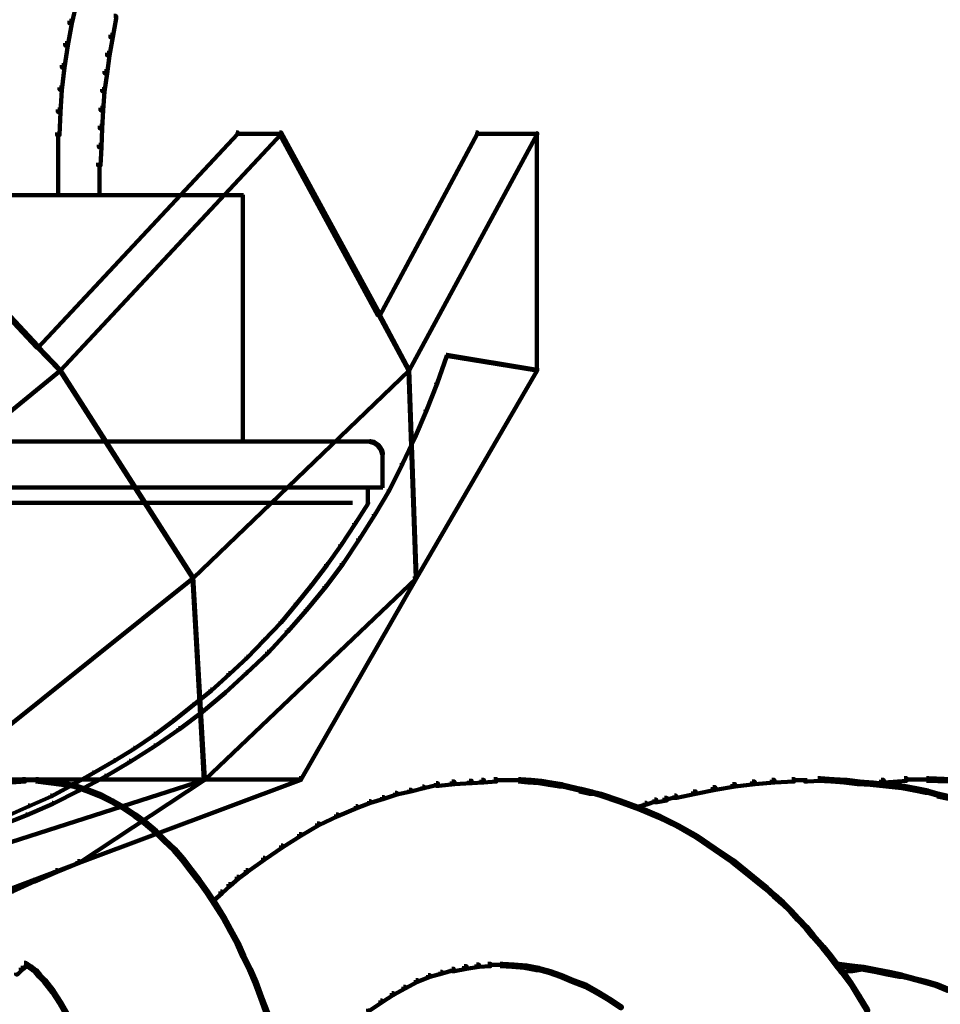
# Model space of a CAD drawing. Units: inches. Extents: x -19.8 to 30.1, y -27.2 to 35.8.
# Drawn here: x 7.4 to 11.1, y -11.4 to -7.4 of the extents above; entities that cross this region are included whole.
import ezdxf

# ---------------------------------------------------------------- set-up
doc = ezdxf.new("R2010")
doc.units = ezdxf.units.IN
doc.header["$MEASUREMENT"] = 0
doc.layers.add('Layer 1', color=7, linetype='Continuous')

# ---------------------------------------------------------------- blocks, each defined once
blk = doc.blocks.new('block 3')
at = {"layer": 'Layer 1', "color": 7, "lineweight": 140, "true_color": 0xffffff}
for points in [[(7.6057, -7.3285), (7.6157, -7.3285), (7.6157, -7.3384), (7.5956, -7.4258), (7.5856, -7.4258), (7.5856, -7.4157)], [(7.7668, -7.3954), (7.7767, -7.3954), (7.7767, -7.4057), (7.7634, -7.4827), (7.7533, -7.4827), (7.7533, -7.4729)], [(7.5856, -7.4157), (7.5956, -7.4157), (7.5956, -7.4258), (7.5791, -7.5164), (7.5689, -7.5164), (7.5689, -7.5064)], [(7.7533, -7.4729), (7.7634, -7.4729), (7.7634, -7.4827), (7.7499, -7.5567), (7.74, -7.5567), (7.74, -7.5465)], [(7.5689, -7.5064), (7.5791, -7.5064), (7.5791, -7.5164), (7.5656, -7.6068), (7.5554, -7.6068), (7.5554, -7.5968)], [(7.74, -7.5465), (7.7499, -7.5465), (7.7499, -7.5567), (7.74, -7.6304), (7.7298, -7.6304), (7.7298, -7.6206)], [(7.5554, -7.5968), (7.5656, -7.5968), (7.5656, -7.6068), (7.5554, -7.6974), (7.5454, -7.6974), (7.5454, -7.6875)], [(7.7298, -7.6206), (7.74, -7.6206), (7.74, -7.6304), (7.7298, -7.7042), (7.7198, -7.7042), (7.7198, -7.6942)], [(7.5454, -7.6875), (7.5554, -7.6875), (7.5554, -7.6974), (7.5487, -7.7883), (7.5387, -7.7883), (7.5387, -7.7782)], [(7.7198, -7.6942), (7.7298, -7.6942), (7.7298, -7.7042), (7.7232, -7.7817), (7.7129, -7.7817), (7.7129, -7.7715)], [(7.5387, -7.7782), (7.5487, -7.7782), (7.5487, -7.7883), (7.5454, -7.8818), (7.5353, -7.8818), (7.5353, -7.8719)], [(7.7129, -7.7715), (7.7232, -7.7715), (7.7232, -7.7817), (7.7198, -7.8552), (7.7096, -7.8552), (7.7096, -7.8452)], [(7.7096, -7.8452), (7.7198, -7.8452), (7.7198, -7.8552), (7.7166, -7.9325), (7.7065, -7.9325), (7.7065, -7.9224)], [(6.6362, -7.8719), (6.6428, -7.8719), (7.4581, -8.7445), (7.4581, -8.751), (7.4513, -8.751), (6.6362, -7.879)], [(8.2667, -7.8719), (8.2734, -7.8719), (8.2734, -7.879), (7.4581, -8.751), (7.4513, -8.751), (7.4513, -8.7445)], [(7.5403, -7.8719), (7.5403, -8.1338)], [(8.4479, -7.8753), (8.451, -7.8753), (8.451, -7.879), (7.5487, -8.845), (7.5454, -8.845), (7.5454, -8.8417)], [(8.2667, -7.8769), (8.4544, -7.8769)], [(8.4445, -7.8719), (8.451, -7.8719), (8.8538, -8.6133), (8.8538, -8.62), (8.8469, -8.62), (8.4445, -7.879)], [(9.2463, -7.8719), (9.2529, -7.8719), (9.2529, -7.879), (8.8538, -8.62), (8.8469, -8.62), (8.8469, -8.6133)], [(9.4945, -7.8753), (9.4978, -7.8753), (9.4978, -7.879), (8.9745, -8.845), (8.9711, -8.845), (8.9711, -8.8417)], [(9.2463, -7.8769), (9.5012, -7.8769)], [(9.4961, -7.8719), (9.4961, -8.8484)], [(7.7065, -7.9224), (7.7166, -7.9224), (7.7166, -7.9325), (7.7129, -8.0063), (7.703, -8.0063), (7.703, -7.9962)], [(7.7081, -7.9962), (7.7081, -8.1338)], [(6.7804, -8.1286), (7.5419, -8.1286)], [(6.9481, -8.1286), (7.7129, -8.1286)], [(7.032, -8.1286), (8.0418, -8.1286)], [(8.0352, -8.1286), (8.2969, -8.1286)], [(8.2951, -8.127), (8.2951, -9.1364)], [(8.8505, -8.6168), (8.8538, -8.6168), (8.9745, -8.8417), (8.9745, -8.845), (8.9711, -8.845), (8.8505, -8.62)], [(7.4547, -8.7475), (7.4581, -8.7475), (7.5487, -8.8417), (7.5487, -8.845), (7.5454, -8.845), (7.4547, -8.751)], [(9.1255, -8.7812), (9.1287, -8.7812), (9.1287, -8.7847), (9.0885, -8.8986), (9.0852, -8.8986), (9.0852, -8.8952)], [(9.1255, -8.7812), (9.1287, -8.7812), (9.4978, -8.8417), (9.4978, -8.845), (9.4945, -8.845), (9.1255, -8.7847)], [(7.5454, -8.8417), (7.5487, -8.8417), (7.5487, -8.845), (6.512, -9.6938), (6.5088, -9.6938), (6.5088, -9.6903)], [(7.5454, -8.8417), (7.5487, -8.8417), (8.0921, -9.6903), (8.0921, -9.6938), (8.0887, -9.6938), (7.5454, -8.845)], [(8.9711, -8.8417), (8.9745, -8.8417), (8.9745, -8.845), (8.0921, -9.6938), (8.0887, -9.6938), (8.0887, -9.6903)], [(8.9711, -8.8417), (8.9745, -8.8417), (9.0048, -9.6903), (9.0048, -9.6938), (9.0013, -9.6938), (8.9711, -8.845)], [(9.4912, -8.8381), (9.4978, -8.8381), (9.4978, -8.845), (9.0048, -9.6938), (8.9978, -9.6938), (8.9978, -9.687)], [(9.0852, -8.8952), (9.0885, -8.8952), (9.0885, -8.8986), (9.0449, -9.0091), (9.0414, -9.0091), (9.0414, -9.006)], [(9.0414, -9.006), (9.0449, -9.006), (9.0449, -9.0091), (8.9978, -9.1198), (8.9945, -9.1198), (8.9945, -9.1168)], [(5.5929, -9.1351), (8.8067, -9.1351)], [(8.8033, -9.1351), (8.8169, -9.1351)], [(8.8135, -9.1335), (8.8169, -9.1335), (8.8302, -9.1364), (8.8302, -9.1401), (8.8269, -9.1401), (8.8135, -9.1364)], [(8.8269, -9.1364), (8.8302, -9.1364), (8.8403, -9.1436), (8.8403, -9.1467), (8.837, -9.1467), (8.8269, -9.1401)], [(8.9945, -9.1168), (8.9978, -9.1168), (8.9978, -9.1198), (8.9477, -9.2271), (8.9443, -9.2271), (8.9443, -9.2242)], [(8.837, -9.1436), (8.8403, -9.1436), (8.8505, -9.1504), (8.8505, -9.1534), (8.8469, -9.1534), (8.837, -9.1467)], [(8.8469, -9.1504), (8.8505, -9.1504), (8.8571, -9.1602), (8.8571, -9.1636), (8.8538, -9.1636), (8.8469, -9.1534)], [(8.8538, -9.1602), (8.8571, -9.1602), (8.8637, -9.1703), (8.8637, -9.1737), (8.8603, -9.1737), (8.8538, -9.1636)], [(8.8603, -9.1703), (8.8637, -9.1703), (8.8672, -9.1837), (8.8672, -9.1871), (8.8637, -9.1871), (8.8603, -9.1737)], [(8.8655, -9.1837), (8.8655, -9.1972)], [(8.8655, -9.1938), (8.8655, -9.3246)], [(8.9443, -9.2242), (8.9477, -9.2242), (8.9477, -9.2271), (8.8939, -9.3347), (8.8906, -9.3347), (8.8906, -9.3313)], [(5.5929, -9.3229), (8.8672, -9.3229)], [(8.8051, -9.3214), (8.8051, -9.3884)], [(8.8906, -9.3313), (8.8939, -9.3313), (8.8939, -9.3347), (8.8336, -9.4355), (8.8302, -9.4355), (8.8302, -9.432)], [(5.5929, -9.3864), (8.7429, -9.3864)], [(8.8033, -9.3852), (8.8067, -9.3852), (8.8067, -9.3884), (8.7531, -9.4723), (8.7499, -9.4723), (8.7499, -9.469)], [(8.8302, -9.432), (8.8336, -9.432), (8.8336, -9.4355), (8.7699, -9.536), (8.7665, -9.536), (8.7665, -9.5325)], [(8.7499, -9.469), (8.7531, -9.469), (8.7531, -9.4723), (8.696, -9.5593), (8.6928, -9.5593), (8.6928, -9.5564)], [(8.7665, -9.5325), (8.7699, -9.5325), (8.7699, -9.536), (8.7028, -9.6366), (8.6993, -9.6366), (8.6993, -9.6333)], [(8.6928, -9.5564), (8.696, -9.5564), (8.696, -9.5593), (8.6391, -9.6401), (8.6356, -9.6401), (8.6356, -9.6366)], [(8.6356, -9.6366), (8.6391, -9.6366), (8.6391, -9.6401), (8.5786, -9.7204), (8.5754, -9.7204), (8.5754, -9.7173)], [(8.6993, -9.6333), (8.7028, -9.6333), (8.7028, -9.6366), (8.6322, -9.7306), (8.6288, -9.7306), (8.6288, -9.7271)], [(8.0887, -9.6903), (8.0921, -9.6903), (8.0921, -9.6938), (7.0622, -10.5189), (7.059, -10.5189), (7.059, -10.5155)], [(8.0887, -9.6903), (8.0921, -9.6903), (8.1392, -10.5155), (8.1392, -10.5189), (8.1357, -10.5189), (8.0887, -9.6938)], [(9.0013, -9.6903), (9.0048, -9.6903), (9.0048, -9.6938), (8.1392, -10.5189), (8.1357, -10.5189), (8.1357, -10.5155)], [(8.9978, -9.687), (9.0048, -9.687), (9.0048, -9.6938), (8.5317, -10.5189), (8.5248, -10.5189), (8.5248, -10.5122)], [(8.5754, -9.7173), (8.5786, -9.7173), (8.5786, -9.7204), (8.5148, -9.7978), (8.5116, -9.7978), (8.5116, -9.7943)], [(8.6288, -9.7271), (8.6322, -9.7271), (8.6322, -9.7306), (8.5552, -9.8245), (8.5517, -9.8245), (8.5517, -9.821)], [(8.5116, -9.7943), (8.5148, -9.7943), (8.5148, -9.7978), (8.451, -9.8749), (8.4479, -9.8749), (8.4479, -9.8715)], [(8.5517, -9.821), (8.5552, -9.821), (8.5552, -9.8245), (8.4781, -9.9116), (8.4746, -9.9116), (8.4746, -9.9084)], [(8.4479, -9.8715), (8.451, -9.8715), (8.451, -9.8749), (8.3808, -9.9486), (8.3773, -9.9486), (8.3773, -9.9456)], [(8.4746, -9.9084), (8.4781, -9.9084), (8.4781, -9.9116), (8.3975, -9.9989), (8.394, -9.9989), (8.394, -9.9955)], [(8.3773, -9.9456), (8.3808, -9.9456), (8.3808, -9.9486), (8.3136, -10.0191), (8.3102, -10.0191), (8.3102, -10.0159)], [(8.3102, -10.0159), (8.3136, -10.0159), (8.3136, -10.0191), (8.2397, -10.0861), (8.2365, -10.0861), (8.2365, -10.083)], [(8.394, -9.9955), (8.3975, -9.9955), (8.3975, -9.9989), (8.3102, -10.083), (8.3069, -10.083), (8.3069, -10.0795)], [(8.2365, -10.083), (8.2397, -10.083), (8.2397, -10.0861), (8.166, -10.1534), (8.1626, -10.1534), (8.1626, -10.1495)], [(8.3069, -10.0795), (8.3102, -10.0795), (8.3102, -10.083), (8.2229, -10.1633), (8.2196, -10.1633), (8.2196, -10.1599)], [(8.1626, -10.1495), (8.166, -10.1495), (8.166, -10.1534), (8.0921, -10.2137), (8.0887, -10.2137), (8.0887, -10.2104)], [(8.2196, -10.1599), (8.2229, -10.1599), (8.2229, -10.1633), (8.1292, -10.2405), (8.1257, -10.2405), (8.1257, -10.2372)], [(8.0887, -10.2104), (8.0921, -10.2104), (8.0921, -10.2137), (8.0117, -10.2776), (8.0085, -10.2776), (8.0085, -10.2741)], [(8.1257, -10.2372), (8.1292, -10.2372), (8.1292, -10.2405), (8.0352, -10.3111), (8.0318, -10.3111), (8.0318, -10.3076)], [(8.0085, -10.2741), (8.0117, -10.2741), (8.0117, -10.2776), (7.9345, -10.3345), (7.9312, -10.3345), (7.9312, -10.3311)], [(7.9312, -10.3311), (7.9345, -10.3311), (7.9345, -10.3345), (7.8506, -10.3915), (7.8472, -10.3915), (7.8472, -10.3881)], [(8.0318, -10.3076), (8.0352, -10.3076), (8.0352, -10.3111), (7.9345, -10.3813), (7.9312, -10.3813), (7.9312, -10.3781)], [(7.9312, -10.3781), (7.9345, -10.3781), (7.9345, -10.3813), (7.8339, -10.4451), (7.8305, -10.4451), (7.8305, -10.4416)], [(7.8472, -10.3881), (7.8506, -10.3881), (7.8506, -10.3915), (7.7701, -10.4416), (7.7668, -10.4416), (7.7668, -10.4384)], [(7.7668, -10.4384), (7.7701, -10.4384), (7.7701, -10.4416), (7.6828, -10.492), (7.6795, -10.492), (7.6795, -10.489)], [(7.8305, -10.4416), (7.8339, -10.4416), (7.8339, -10.4451), (7.7332, -10.5056), (7.7298, -10.5056), (7.7298, -10.5022)], [(7.6795, -10.489), (7.6828, -10.489), (7.6828, -10.492), (7.5991, -10.5391), (7.5956, -10.5391), (7.5956, -10.5358)], [(7.7298, -10.5022), (7.7332, -10.5022), (7.7332, -10.5056), (7.6259, -10.5626), (7.6225, -10.5626), (7.6225, -10.5593)], [(7.059, -10.5175), (8.1392, -10.5175)], [(8.1357, -10.5155), (8.1392, -10.5155), (8.1392, -10.5189), (7.0824, -10.8578), (7.079, -10.8578), (7.079, -10.8546)], [(7.3944, -10.5155), (7.4044, -10.5155), (7.4044, -10.5257), (7.3507, -10.5291), (7.3407, -10.5291), (7.3407, -10.5189)], [(7.3944, -10.5205), (7.4581, -10.5205)], [(7.4481, -10.5155), (7.4581, -10.5155), (7.5119, -10.5224), (7.5119, -10.5323), (7.5017, -10.5323), (7.4481, -10.5257)], [(7.5017, -10.5224), (7.5119, -10.5224), (7.5656, -10.5291), (7.5656, -10.5391), (7.5554, -10.5391), (7.5017, -10.5323)], [(7.5956, -10.5358), (7.5991, -10.5358), (7.5991, -10.5391), (7.5119, -10.5861), (7.5086, -10.5861), (7.5086, -10.5827)], [(7.5554, -10.5291), (7.5621, -10.5291), (7.6157, -10.5425), (7.6157, -10.5492), (7.6091, -10.5492), (7.5554, -10.5358)], [(7.6091, -10.5425), (7.6157, -10.5425), (7.6661, -10.5593), (7.6661, -10.5659), (7.6595, -10.5659), (7.6091, -10.5492)], [(8.5248, -10.5122), (8.5317, -10.5122), (8.5317, -10.5189), (7.6259, -10.8578), (7.6191, -10.8578), (7.6191, -10.8511)], [(8.1357, -10.5155), (8.1392, -10.5155), (8.1392, -10.5189), (7.6259, -10.8578), (7.6225, -10.8578), (7.6225, -10.8546)], [(8.1357, -10.5175), (8.5317, -10.5175)], [(9.0282, -10.5461), (9.0349, -10.5461), (9.0349, -10.5527), (8.9813, -10.5659), (8.9745, -10.5659), (8.9745, -10.5593)], [(9.0852, -10.5323), (9.0919, -10.5323), (9.0919, -10.5391), (9.0349, -10.5527), (9.0282, -10.5527), (9.0282, -10.5461)], [(9.149, -10.5257), (9.1591, -10.5257), (9.1591, -10.5358), (9.0952, -10.5425), (9.0852, -10.5425), (9.0852, -10.5323)], [(9.2196, -10.5224), (9.2293, -10.5224), (9.2293, -10.5323), (9.1591, -10.5358), (9.149, -10.5358), (9.149, -10.5257)], [(9.2697, -10.5189), (9.2798, -10.5189), (9.2798, -10.5291), (9.2293, -10.5323), (9.2196, -10.5323), (9.2196, -10.5224)], [(9.32, -10.5155), (9.33, -10.5155), (9.33, -10.5257), (9.2798, -10.5291), (9.2697, -10.5291), (9.2697, -10.5189)], [(9.32, -10.5205), (9.3805, -10.5205)], [(9.3706, -10.5205), (9.4307, -10.5205)], [(9.4207, -10.5155), (9.4307, -10.5155), (9.4711, -10.5189), (9.4711, -10.5291), (9.4609, -10.5291), (9.4207, -10.5257)], [(9.4609, -10.5189), (9.4711, -10.5189), (9.5146, -10.5224), (9.5146, -10.5323), (9.5045, -10.5323), (9.4609, -10.5291)], [(9.5045, -10.5224), (9.5146, -10.5224), (9.5549, -10.5291), (9.5549, -10.5391), (9.5448, -10.5391), (9.5045, -10.5323)], [(9.5448, -10.5291), (9.5549, -10.5291), (9.5984, -10.5358), (9.5984, -10.5461), (9.5886, -10.5461), (9.5448, -10.5391)], [(9.5886, -10.5358), (9.5952, -10.5358), (9.6354, -10.5461), (9.6354, -10.5527), (9.6289, -10.5527), (9.5886, -10.5425)], [(9.6289, -10.5461), (9.6354, -10.5461), (9.6756, -10.5558), (9.6756, -10.5626), (9.6689, -10.5626), (9.6289, -10.5527)], [(10.2964, -10.5358), (10.3063, -10.5358), (10.3063, -10.5461), (10.2257, -10.5593), (10.2158, -10.5593), (10.2158, -10.5492)], [(10.3767, -10.5257), (10.3869, -10.5257), (10.3869, -10.5358), (10.3063, -10.5461), (10.2964, -10.5461), (10.2964, -10.5358)], [(10.4572, -10.5189), (10.4674, -10.5189), (10.4674, -10.5291), (10.3869, -10.5358), (10.3767, -10.5358), (10.3767, -10.5257)], [(10.538, -10.5155), (10.5478, -10.5155), (10.5478, -10.5257), (10.4674, -10.5291), (10.4572, -10.5291), (10.4572, -10.5189)], [(10.538, -10.5205), (10.6016, -10.5205)], [(10.6452, -10.5122), (10.6552, -10.5122), (10.6552, -10.5224), (10.6016, -10.5257), (10.5915, -10.5257), (10.5915, -10.5155)], [(10.6452, -10.5122), (10.6552, -10.5122), (10.7088, -10.5155), (10.7088, -10.5257), (10.699, -10.5257), (10.6452, -10.5224)], [(10.699, -10.5155), (10.7088, -10.5155), (10.7626, -10.5189), (10.7626, -10.5291), (10.7525, -10.5291), (10.699, -10.5257)], [(10.7525, -10.5189), (10.7626, -10.5189), (10.8162, -10.5257), (10.8162, -10.5358), (10.8062, -10.5358), (10.7525, -10.5291)], [(10.8062, -10.5257), (10.8162, -10.5257), (10.87, -10.5291), (10.87, -10.5391), (10.86, -10.5391), (10.8062, -10.5358)], [(10.9035, -10.5189), (10.9136, -10.5189), (10.9136, -10.5291), (10.8196, -10.5358), (10.8095, -10.5358), (10.8095, -10.5257)], [(10.86, -10.5291), (10.87, -10.5291), (10.9337, -10.5358), (10.9337, -10.5461), (10.9237, -10.5461), (10.86, -10.5391)], [(10.9975, -10.5122), (11.0076, -10.5122), (11.0076, -10.5224), (10.9136, -10.5291), (10.9035, -10.5291), (10.9035, -10.5189)], [(10.9237, -10.5358), (10.9337, -10.5358), (10.9975, -10.5425), (10.9975, -10.5527), (10.9874, -10.5527), (10.9237, -10.5461)], [(10.9874, -10.5425), (10.9975, -10.5425), (11.0477, -10.5527), (11.0477, -10.5626), (11.0376, -10.5626), (10.9874, -10.5527)], [(10.9975, -10.5175), (11.0981, -10.5175)], [(11.0881, -10.5122), (11.0981, -10.5122), (11.192, -10.5155), (11.192, -10.5257), (11.1819, -10.5257), (11.0881, -10.5224)], [(7.5086, -10.5827), (7.5119, -10.5827), (7.5119, -10.5861), (7.421, -10.6265), (7.4178, -10.6265), (7.4178, -10.6231)], [(7.6225, -10.5593), (7.6259, -10.5593), (7.6259, -10.5626), (7.5183, -10.6164), (7.5151, -10.6164), (7.5151, -10.613)], [(7.6595, -10.5593), (7.6661, -10.5593), (7.7166, -10.5792), (7.7166, -10.5861), (7.7096, -10.5861), (7.6595, -10.5659)], [(7.7096, -10.5792), (7.7166, -10.5792), (7.7634, -10.6027), (7.7634, -10.6098), (7.7567, -10.6098), (7.7096, -10.5861)], [(8.9175, -10.5724), (8.9243, -10.5724), (8.9243, -10.5792), (8.8706, -10.596), (8.8637, -10.596), (8.8637, -10.5894)], [(8.9745, -10.5593), (8.9813, -10.5593), (8.9813, -10.5659), (8.9243, -10.5792), (8.9175, -10.5792), (8.9175, -10.5724)], [(9.6689, -10.5558), (9.679, -10.5558), (9.7227, -10.5659), (9.7227, -10.5759), (9.7125, -10.5759), (9.6689, -10.5659)], [(9.7125, -10.5659), (9.7193, -10.5659), (9.7596, -10.5759), (9.7596, -10.5827), (9.7527, -10.5827), (9.7125, -10.5724)], [(9.7527, -10.5759), (9.7596, -10.5759), (9.84, -10.6027), (9.84, -10.6098), (9.8332, -10.6098), (9.7527, -10.5827)], [(10.0581, -10.5827), (10.0649, -10.5827), (10.0649, -10.5894), (10.0245, -10.5995), (10.018, -10.5995), (10.018, -10.5929)], [(10.1352, -10.5659), (10.1453, -10.5659), (10.1453, -10.5759), (10.0682, -10.5929), (10.0581, -10.5929), (10.0581, -10.5827)], [(10.2158, -10.5492), (10.2257, -10.5492), (10.2257, -10.5593), (10.1453, -10.5759), (10.1352, -10.5759), (10.1352, -10.5659)], [(11.0376, -10.5527), (11.0477, -10.5527), (11.0948, -10.5626), (11.0948, -10.5724), (11.0846, -10.5724), (11.0376, -10.5626)], [(11.0846, -10.5626), (11.0913, -10.5626), (11.1384, -10.5759), (11.1384, -10.5827), (11.1316, -10.5827), (11.0846, -10.5694)], [(11.1316, -10.5759), (11.1417, -10.5759), (11.1886, -10.5861), (11.1886, -10.596), (11.1785, -10.596), (11.1316, -10.5861)], [(7.4178, -10.6231), (7.421, -10.6231), (7.421, -10.6265), (7.3306, -10.6666), (7.3274, -10.6666), (7.3274, -10.6631)], [(7.5151, -10.613), (7.5183, -10.613), (7.5183, -10.6164), (7.4112, -10.6631), (7.4079, -10.6631), (7.4079, -10.6598)], [(7.7567, -10.6027), (7.7634, -10.6027), (7.8102, -10.6296), (7.8102, -10.6362), (7.8037, -10.6362), (7.7567, -10.6098)], [(8.7565, -10.6265), (8.763, -10.6265), (8.763, -10.633), (8.6827, -10.6666), (8.6759, -10.6666), (8.6759, -10.6598)], [(8.8102, -10.6062), (8.8169, -10.6062), (8.8169, -10.613), (8.763, -10.633), (8.7565, -10.633), (8.7565, -10.6265)], [(8.8637, -10.5894), (8.8706, -10.5894), (8.8706, -10.596), (8.8169, -10.613), (8.8102, -10.613), (8.8102, -10.6062)], [(9.8332, -10.6027), (9.84, -10.6027), (9.9205, -10.633), (9.9205, -10.6397), (9.914, -10.6397), (9.8332, -10.6098)], [(9.9375, -10.613), (9.944, -10.613), (9.944, -10.6193), (9.9071, -10.6296), (9.9005, -10.6296), (9.9005, -10.6231)], [(9.9776, -10.5995), (9.9843, -10.5995), (9.9843, -10.6062), (9.944, -10.6193), (9.9375, -10.6193), (9.9375, -10.613)], [(10.018, -10.5929), (10.0279, -10.5929), (10.0279, -10.6027), (9.9877, -10.6098), (9.9776, -10.6098), (9.9776, -10.5995)], [(7.4079, -10.6598), (7.4112, -10.6598), (7.4112, -10.6631), (7.3005, -10.7068), (7.2972, -10.7068), (7.2972, -10.7033)], [(7.8037, -10.6296), (7.8102, -10.6296), (7.8574, -10.6598), (7.8574, -10.6666), (7.8506, -10.6666), (7.8037, -10.6362)], [(7.8506, -10.6598), (7.8574, -10.6598), (7.8976, -10.6902), (7.8976, -10.6967), (7.8907, -10.6967), (7.8506, -10.6666)], [(8.6759, -10.6598), (8.6827, -10.6598), (8.6827, -10.6666), (8.6054, -10.7033), (8.5988, -10.7033), (8.5988, -10.6967)], [(9.914, -10.633), (9.9205, -10.633), (10.0011, -10.6666), (10.0011, -10.6734), (9.9944, -10.6734), (9.914, -10.6397)], [(9.9944, -10.6666), (10.0011, -10.6666), (10.0749, -10.7033), (10.0749, -10.7099), (10.0682, -10.7099), (9.9944, -10.6734)], [(7.8907, -10.6902), (7.8976, -10.6902), (7.9412, -10.7269), (7.9412, -10.7335), (7.9345, -10.7335), (7.8907, -10.6967)], [(8.5988, -10.6967), (8.6054, -10.6967), (8.6054, -10.7033), (8.5317, -10.7473), (8.5248, -10.7473), (8.5248, -10.7407)], [(10.0682, -10.7033), (10.0749, -10.7033), (10.1521, -10.7473), (10.1521, -10.7539), (10.1453, -10.7539), (10.0682, -10.7099)], [(7.9345, -10.7269), (7.9412, -10.7269), (7.9781, -10.7641), (7.9781, -10.7705), (7.9715, -10.7705), (7.9345, -10.7335)], [(8.5248, -10.7407), (8.5317, -10.7407), (8.5317, -10.7473), (8.4579, -10.7941), (8.451, -10.7941), (8.451, -10.7875)], [(10.1453, -10.7473), (10.1521, -10.7473), (10.2257, -10.7974), (10.2257, -10.8042), (10.2191, -10.8042), (10.1453, -10.7539)], [(7.9715, -10.7641), (7.9781, -10.7641), (8.0183, -10.8008), (8.0183, -10.8076), (8.0117, -10.8076), (7.9715, -10.7705)], [(8.451, -10.7875), (8.4579, -10.7875), (8.4579, -10.7941), (8.3842, -10.8442), (8.3773, -10.8442), (8.3773, -10.8377)], [(8.0117, -10.8008), (8.0183, -10.8008), (8.0519, -10.8408), (8.0519, -10.8476), (8.0451, -10.8476), (8.0117, -10.8076)], [(10.2191, -10.7974), (10.2257, -10.7974), (10.2996, -10.8476), (10.2996, -10.8546), (10.293, -10.8546), (10.2191, -10.8042)], [(7.6191, -10.8511), (7.6259, -10.8511), (7.6259, -10.8578), (6.8542, -11.1497), (6.8476, -11.1497), (6.8476, -11.1431)], [(7.6191, -10.8511), (7.6259, -10.8511), (7.6259, -10.8578), (7.5353, -10.8948), (7.5286, -10.8948), (7.5286, -10.8879)], [(8.0451, -10.8408), (8.0519, -10.8408), (8.0855, -10.8848), (8.0855, -10.8915), (8.0787, -10.8915), (8.0451, -10.8476)], [(8.3773, -10.8377), (8.3842, -10.8377), (8.3842, -10.8442), (8.3136, -10.8948), (8.3069, -10.8948), (8.3069, -10.8879)], [(10.293, -10.8476), (10.2996, -10.8476), (10.3669, -10.9016), (10.3669, -10.908), (10.36, -10.908), (10.293, -10.8546)], [(7.5286, -10.8879), (7.5353, -10.8879), (7.5353, -10.8948), (7.4446, -10.9349), (7.438, -10.9349), (7.438, -10.9281)], [(8.0787, -10.8848), (8.0855, -10.8848), (8.1188, -10.9281), (8.1188, -10.9349), (8.1123, -10.9349), (8.0787, -10.8915)], [(8.3069, -10.8879), (8.3136, -10.8879), (8.3136, -10.8948), (8.2767, -10.9215), (8.27, -10.9215), (8.27, -10.9149)], [(10.36, -10.9016), (10.3669, -10.9016), (10.4037, -10.9317), (10.4037, -10.9384), (10.397, -10.9384), (10.36, -10.908)], [(7.438, -10.9281), (7.4446, -10.9281), (7.4446, -10.9349), (7.3541, -10.9753), (7.3473, -10.9753), (7.3473, -10.9683)], [(8.1123, -10.9281), (8.1188, -10.9281), (8.1525, -10.9753), (8.1525, -10.9818), (8.146, -10.9818), (8.1123, -10.9349)], [(8.2365, -10.9451), (8.2432, -10.9451), (8.2432, -10.9516), (8.2096, -10.9818), (8.2029, -10.9818), (8.2029, -10.9753)], [(8.27, -10.9149), (8.2767, -10.9149), (8.2767, -10.9215), (8.2432, -10.9516), (8.2365, -10.9516), (8.2365, -10.9451)], [(10.397, -10.9317), (10.4037, -10.9317), (10.4371, -10.9586), (10.4371, -10.9652), (10.4306, -10.9652), (10.397, -10.9384)], [(8.146, -10.9753), (8.1525, -10.9753), (8.1863, -11.0255), (8.1863, -11.0323), (8.1792, -11.0323), (8.146, -10.9818)], [(8.2029, -10.9753), (8.2096, -10.9753), (8.2096, -10.9818), (8.1761, -11.0121), (8.1694, -11.0121), (8.1694, -11.0055)], [(10.4306, -10.9586), (10.4371, -10.9586), (10.4708, -10.9886), (10.4708, -10.9953), (10.464, -10.9953), (10.4306, -10.9652)], [(10.464, -10.9886), (10.4708, -10.9886), (10.5044, -11.0189), (10.5044, -11.0255), (10.4976, -11.0255), (10.464, -10.9953)], [(8.1792, -11.0255), (8.1863, -11.0255), (8.2196, -11.0793), (8.2196, -11.086), (8.213, -11.086), (8.1792, -11.0323)], [(10.4976, -11.0189), (10.5044, -11.0189), (10.538, -11.0524), (10.538, -11.0589), (10.5311, -11.0589), (10.4976, -11.0255)], [(10.5311, -11.0524), (10.538, -11.0524), (10.5678, -11.086), (10.5678, -11.0925), (10.5615, -11.0925), (10.5311, -11.0589)], [(8.213, -11.0793), (8.2196, -11.0793), (8.2466, -11.1296), (8.2466, -11.1363), (8.2397, -11.1363), (8.213, -11.086)], [(10.5615, -11.086), (10.5678, -11.086), (10.6016, -11.1194), (10.6016, -11.1262), (10.5948, -11.1262), (10.5615, -11.0925)], [(8.2397, -11.1296), (8.2466, -11.1296), (8.2767, -11.1832), (8.2767, -11.19), (8.27, -11.19), (8.2397, -11.1363)], [(10.5948, -11.1194), (10.6016, -11.1194), (10.6284, -11.1532), (10.6284, -11.1599), (10.6218, -11.1599), (10.5948, -11.1262)], [(8.27, -11.1832), (8.2767, -11.1832), (8.3001, -11.2368), (8.3001, -11.2436), (8.2935, -11.2436), (8.27, -11.19)], [(10.6218, -11.1532), (10.6284, -11.1532), (10.6486, -11.1765), (10.6486, -11.1832), (10.6419, -11.1832), (10.6218, -11.1599)], [(10.6419, -11.1765), (10.6486, -11.1765), (10.6687, -11.2), (10.6687, -11.2067), (10.6619, -11.2067), (10.6419, -11.1832)], [(10.6619, -11.2), (10.6687, -11.2), (10.699, -11.2368), (10.699, -11.2436), (10.6921, -11.2436), (10.6619, -11.2067)], [(7.4079, -11.2703), (7.4145, -11.2703), (7.4145, -11.2772), (7.3944, -11.2938), (7.3877, -11.2938), (7.3877, -11.2872)], [(7.4012, -11.2671), (7.4079, -11.2671), (7.4178, -11.2738), (7.4178, -11.2807), (7.4112, -11.2807), (7.4012, -11.2738)], [(8.2935, -11.2368), (8.3001, -11.2368), (8.3271, -11.2907), (8.3271, -11.2973), (8.3205, -11.2973), (8.2935, -11.2436)], [(9.2965, -11.2703), (9.3067, -11.2703), (9.3067, -11.2807), (9.2596, -11.2837), (9.2497, -11.2837), (9.2497, -11.2738)], [(9.3467, -11.2703), (9.357, -11.2703), (9.4038, -11.2738), (9.4038, -11.2837), (9.394, -11.2837), (9.3467, -11.2807)], [(10.6921, -11.2368), (10.699, -11.2368), (10.7257, -11.2738), (10.7257, -11.2807), (10.719, -11.2807), (10.6921, -11.2436)], [(10.7223, -11.2703), (10.7323, -11.2703), (10.7827, -11.2772), (10.7827, -11.2872), (10.7726, -11.2872), (10.7223, -11.2807)], [(7.3877, -11.2872), (7.3944, -11.2872), (7.3944, -11.2938), (7.3743, -11.3139), (7.3676, -11.3139), (7.3676, -11.3077)], [(7.4112, -11.2738), (7.4178, -11.2738), (7.428, -11.2807), (7.428, -11.2872), (7.421, -11.2872), (7.4112, -11.2807)], [(7.421, -11.2807), (7.428, -11.2807), (7.4412, -11.2907), (7.4412, -11.2973), (7.4347, -11.2973), (7.421, -11.2872)], [(7.4347, -11.2907), (7.4412, -11.2907), (7.4513, -11.2973), (7.4513, -11.3038), (7.4446, -11.3038), (7.4347, -11.2973)], [(7.4446, -11.2973), (7.4513, -11.2973), (7.4681, -11.3172), (7.4681, -11.3243), (7.4614, -11.3243), (7.4446, -11.3038)], [(8.3205, -11.2907), (8.3271, -11.2907), (8.3505, -11.3443), (8.3505, -11.351), (8.3438, -11.351), (8.3205, -11.2973)], [(9.1019, -11.3038), (9.1086, -11.3038), (9.1086, -11.3105), (9.0583, -11.3243), (9.0517, -11.3243), (9.0517, -11.3172)], [(9.149, -11.2907), (9.1556, -11.2907), (9.1556, -11.2973), (9.1086, -11.3105), (9.1019, -11.3105), (9.1019, -11.3038)], [(9.1993, -11.2807), (9.2092, -11.2807), (9.2092, -11.2907), (9.1591, -11.3007), (9.149, -11.3007), (9.149, -11.2907)], [(9.2497, -11.2738), (9.2596, -11.2738), (9.2596, -11.2837), (9.2092, -11.2907), (9.1993, -11.2907), (9.1993, -11.2807)], [(9.2965, -11.2755), (9.357, -11.2755)], [(9.394, -11.2738), (9.4038, -11.2738), (9.4542, -11.2772), (9.4542, -11.2872), (9.4442, -11.2872), (9.394, -11.2837)], [(9.4442, -11.2772), (9.4542, -11.2772), (9.5045, -11.2872), (9.5045, -11.2973), (9.4945, -11.2973), (9.4442, -11.2872)], [(9.4945, -11.2872), (9.5012, -11.2872), (9.5516, -11.3007), (9.5516, -11.3077), (9.5448, -11.3077), (9.4945, -11.2938)], [(9.5448, -11.3007), (9.5516, -11.3007), (9.5984, -11.3172), (9.5984, -11.3243), (9.5918, -11.3243), (9.5448, -11.3077)], [(10.719, -11.2738), (10.7257, -11.2738), (10.756, -11.3105), (10.756, -11.3172), (10.7492, -11.3172), (10.719, -11.2807)], [(10.7762, -11.2907), (10.7861, -11.2907), (10.7861, -11.3007), (10.7458, -11.3038), (10.7359, -11.3038), (10.7359, -11.2938)], [(10.7492, -11.3105), (10.756, -11.3105), (10.7827, -11.3478), (10.7827, -11.3545), (10.7762, -11.3545), (10.7492, -11.3172)], [(10.7726, -11.2772), (10.7827, -11.2772), (10.8331, -11.2837), (10.8331, -11.2938), (10.823, -11.2938), (10.7726, -11.2872)], [(10.8162, -11.2837), (10.8262, -11.2837), (10.8262, -11.2938), (10.7861, -11.3007), (10.7762, -11.3007), (10.7762, -11.2907)], [(10.823, -11.2837), (10.8331, -11.2837), (10.8867, -11.2938), (10.8867, -11.3038), (10.8766, -11.3038), (10.823, -11.2938)], [(10.8766, -11.2938), (10.8867, -11.2938), (10.9371, -11.3038), (10.9371, -11.3139), (10.927, -11.3139), (10.8766, -11.3038)], [(10.927, -11.3038), (10.9371, -11.3038), (10.9874, -11.3139), (10.9874, -11.3243), (10.9773, -11.3243), (10.927, -11.3139)], [(7.4614, -11.3172), (7.4681, -11.3172), (7.4882, -11.3375), (7.4882, -11.3443), (7.4816, -11.3443), (7.4614, -11.3243)], [(7.4816, -11.3375), (7.4882, -11.3375), (7.5219, -11.3811), (7.5219, -11.388), (7.5151, -11.388), (7.4816, -11.3443)], [(8.3438, -11.3443), (8.3505, -11.3443), (8.3739, -11.408), (8.3739, -11.4146), (8.3672, -11.4146), (8.3438, -11.351)], [(9.0013, -11.3375), (9.0082, -11.3375), (9.0082, -11.3443), (8.9576, -11.3714), (8.951, -11.3714), (8.951, -11.3646)], [(9.0517, -11.3172), (9.0583, -11.3172), (9.0583, -11.3243), (9.0082, -11.3443), (9.0013, -11.3443), (9.0013, -11.3375)], [(9.5918, -11.3172), (9.5984, -11.3172), (9.6454, -11.3375), (9.6454, -11.3443), (9.6388, -11.3443), (9.5918, -11.3243)], [(9.6388, -11.3375), (9.6454, -11.3375), (9.6991, -11.3574), (9.6991, -11.3646), (9.6925, -11.3646), (9.6388, -11.3443)], [(10.7762, -11.3478), (10.7827, -11.3478), (10.8162, -11.4012), (10.8162, -11.408), (10.8095, -11.408), (10.7762, -11.3545)], [(10.9773, -11.3139), (10.9839, -11.3139), (11.0345, -11.3275), (11.0345, -11.334), (11.0276, -11.334), (10.9773, -11.3208)], [(11.0276, -11.3275), (11.0345, -11.3275), (11.0846, -11.3409), (11.0846, -11.3478), (11.0779, -11.3478), (11.0276, -11.334)], [(11.0779, -11.3409), (11.0846, -11.3409), (11.1316, -11.3545), (11.1316, -11.3612), (11.125, -11.3612), (11.0779, -11.3478)], [(7.5151, -11.3811), (7.5219, -11.3811), (7.5521, -11.4283), (7.5521, -11.4347), (7.5454, -11.4347), (7.5151, -11.388)], [(8.904, -11.3911), (8.9107, -11.3911), (8.9107, -11.398), (8.8637, -11.4283), (8.8571, -11.4283), (8.8571, -11.4212)], [(8.951, -11.3646), (8.9576, -11.3646), (8.9576, -11.3714), (8.9107, -11.398), (8.904, -11.398), (8.904, -11.3911)], [(9.6925, -11.3574), (9.6991, -11.3574), (9.7462, -11.3846), (9.7462, -11.3911), (9.7393, -11.3911), (9.6925, -11.3646)], [(9.7393, -11.3846), (9.7462, -11.3846), (9.7963, -11.4146), (9.7963, -11.4212), (9.7897, -11.4212), (9.7393, -11.3911)], [(11.125, -11.3545), (11.1316, -11.3545), (11.1819, -11.3742), (11.1819, -11.3811), (11.1751, -11.3811), (11.125, -11.3612)], [(7.5454, -11.4283), (7.5521, -11.4283), (7.5791, -11.4753), (7.5791, -11.4818), (7.5721, -11.4818), (7.5454, -11.4347)], [(8.3672, -11.408), (8.3739, -11.408), (8.3975, -11.4717), (8.3975, -11.4784), (8.3906, -11.4784), (8.3672, -11.4146)], [(8.8571, -11.4212), (8.8637, -11.4212), (8.8637, -11.4283), (8.8135, -11.4618), (8.8067, -11.4618), (8.8067, -11.4548)], [(9.7897, -11.4146), (9.7963, -11.4146), (9.8434, -11.4448), (9.8434, -11.4516), (9.8366, -11.4516), (9.7897, -11.4212)], [(10.8095, -11.4012), (10.8162, -11.4012), (10.8497, -11.4583), (10.8497, -11.4649), (10.843, -11.4649), (10.8095, -11.408)]]:
    blk.add_lwpolyline(points, dxfattribs=at)
blk = doc.blocks.new('block 2')
at = {"layer": 'Layer 1'}
blk.add_blockref('block 3', (0, 0), dxfattribs=at)

msp = doc.modelspace()

# ---------------------------------------------------------------- block references
at = {"layer": 'Layer 1'}
msp.add_blockref('block 2', (0, 0), dxfattribs=at)

doc.saveas('drawing.dxf')
